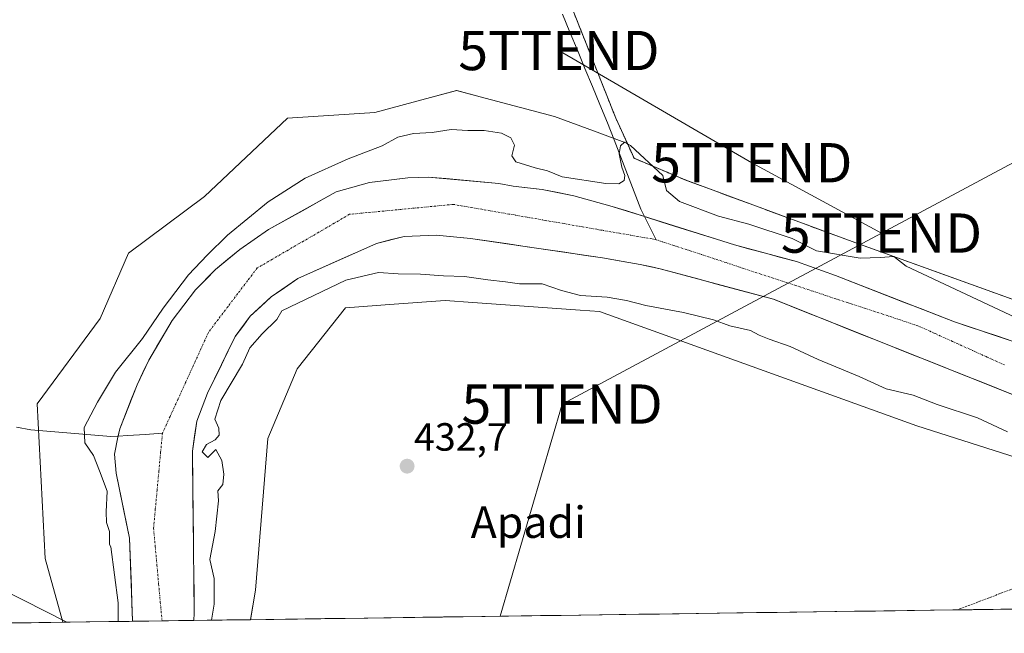
# Model space of a CAD drawing. Units: metres. Extents: x 593489 to 596922, y 4752202 to 4754563.
# Drawn here: x 593713 to 593963, y 4752202 to 4752358 of the extents above; entities that cross this region are included whole.
import ezdxf
from ezdxf.enums import TextEntityAlignment as Align

# ---------------------------------------------------------------- set-up
doc = ezdxf.new("R2010")
doc.units = ezdxf.units.M
doc.header["$MEASUREMENT"] = 0
doc.linetypes.add('TRAZO_Y_PUNTO', pattern=[1, 0.5, -0.25, 0, -0.25])
doc.linetypes.add('TRAZOS', pattern=[0.75, 0.5, -0.25])
doc.layers.get('0').update_dxf_attribs({"lineweight": 5})
for name, color, linetype, lineweight in [('Alambrada', 19, 'TRAZOS', 0), ('Arbolado forestal CxS', 92, 'Continuous', 0), ('Carátula', 7, 'Continuous', 5), ('Corriente natural Cxs', 5, 'Continuous', 13), ('Corriente natural eje', 5, 'TRAZO_Y_PUNTO', 0), ('Corriente natural lineal', 142, 'Continuous', 13), ('Corriente natural superficial', 5, 'Continuous', 13), ('Cultivos herbáceos CxS', 92, 'Continuous', 0), ('Curva de nivel normal', 36, 'Continuous', 0), ('Entidad de ámbito territorial CxS', 92, 'Continuous', 0), ('Layer 0', 7, 'Continuous', 0), ('Municipio CxS', 142, 'Continuous', 0), ('Núcleo urbano CxS', 19, 'Continuous', 0), ('Prado CxS', 92, 'Continuous', 0), ('Punto de cota en terreno', 7, 'Continuous', 0), ('Rótulo de punto de cota en terreno', 19, 'Continuous', 0), ('Suelo desnudo CxS', 43, 'Continuous', 0), ('Tendido', 6, 'Continuous', 0), ('Texto cartográfico', 19, 'Continuous', 0), ('Torre de tendido puntual', 7, 'Continuous', 0)]:
    doc.layers.add(name, color=color, linetype=linetype, lineweight=lineweight)
doc.styles.add('Arial', font='txt', dxfattribs={"height": 0.2})

# ---------------------------------------------------------------- blocks, each defined once
blk = doc.blocks.new('*U157')
at = {"layer": 'Núcleo urbano CxS', "color": 19, "linetype": 'Continuous', "lineweight": 0}
blk.add_polyline3d([(593969.46, 4752285.77, 430.95), (593923.65, 4752302.25, 430.5), (593882.05, 4752317.61, 430.9), (593869.05, 4752323.14, 429.29), (593867.35, 4752326.88, 429.55), (593864.42, 4752333.3, 430.74), (593837.1, 4752402.18, 431.58), (593830.66, 4752417.14, 431.35), (593824.47, 4752431.6, 432.73), (593817.56, 4752447.73, 431.86), (593819.19, 4752448.39, 431.84), (593818.75, 4752449.49, 431.8), (593818.3, 4752450.58, 431.75), (593816.63, 4752449.9, 431.78), (593811.14, 4752462.74, 431.6), (593788.05, 4752511.3, 431.51)], dxfattribs=at)
blk = doc.blocks.new('*U161')
at = {"layer": 'Arbolado forestal CxS', "color": 92, "linetype": 'Continuous', "lineweight": 0}
for points in [[(593965.26, 4752276.58, 428.44), (593950.62, 4752281.46, 427.99), (593920.34, 4752293.3, 428.06), (593910.34, 4752296.82, 428.18), (593894.62, 4752301.06, 427.97), (593871.48, 4752308.35, 428.06), (593862.9, 4752311.06, 428.04), (593853.74, 4752313.54, 428.23), (593845.66, 4752315.22, 428.27), (593838.3, 4752316.02, 428.37), (593834.62, 4752316.74, 428.42), (593816.66, 4752318.34, 428.6), (593811.54, 4752318.18, 428.71), (593801.74, 4752316.98, 428.76), (593793.3, 4752314.58, 428.79), (593776.06, 4752304.98, 428.91), (593768.78, 4752299.94, 428.96), (593762.54, 4752294.82, 428.98), (593757.5, 4752289.62, 428.99), (593751.58, 4752281.86, 429.01), (593745.58, 4752271.7, 428.99), (593742.62, 4752265.46, 429.09), (593738.22, 4752254.26, 429.27), (593737.76, 4752252.09, 429.27), (593736.86, 4752247.78, 429.4), (593737.26, 4752242.97, 429.46), (593740.68, 4752226.37, 429.51), (593741.48, 4752205.47, 429.51), (593741.46, 4752205.24, 429.51), (593723.73, 4752204.99, 432.35), (593723.73, 4752204.99, 432.35), (593719.25, 4752221.24, 431.78), (593717.23, 4752260.63, 431.22), (593733.2, 4752282.3, 432.19), (593740.43, 4752298.98, 431.68), (593759.77, 4752313.42, 431.9), (593780.88, 4752333.32, 432.07), (593803.09, 4752334.8, 431.16), (593817.26, 4752338.6, 431.19), (593823.92, 4752340.39, 431.39), (593829.86, 4752338.81, 431.49), (593848.82, 4752333.76, 430.6), (593859.65, 4752329.74, 430.35), (593867.35, 4752326.88, 429.55), (593869.05, 4752323.14, 429.29), (593882.05, 4752317.61, 430.9), (593923.65, 4752302.25, 430.5), (593969.46, 4752285.77, 430.95)], [(593972.35, 4752244.98, 431.12), (593940.98, 4752255.01, 431.31), (593860.22, 4752284.14, 431.44), (593855.32, 4752284.49, 431.61), (593828.05, 4752286.42, 432.06), (593821.01, 4752286.92, 432.1), (593808.05, 4752285.95, 432.04), (593795.64, 4752285.03, 432.02), (593783.31, 4752269.49, 432.31), (593775.86, 4752251.81, 432.69), (593772.77, 4752213.16, 434.05), (593771.43, 4752205.66, 434.28), (593757.08, 4752205.46, 429.86), (593757.08, 4752205.46, 429.86), (593757.08, 4752205.46, 429.86), (593757.18, 4752207.3, 429.8), (593756.89, 4752231.91, 429.67), (593756.7, 4752248.58, 429.73), (593757.82, 4752256.18, 429.77), (593760.54, 4752263.3, 429.91), (593767.58, 4752277.78, 429.81), (593771.38, 4752282.9, 429.84), (593776.74, 4752287.86, 429.95), (593783.5, 4752292.5, 429.72), (593803.5, 4752301.46, 429.18), (593810.58, 4752303.22, 428.98), (593818.74, 4752303.54, 428.84), (593827.46, 4752302.74, 428.68), (593861.02, 4752297.78, 428.51), (593870.58, 4752296.1, 428.3), (593875.7, 4752294.98, 428.29), (593904.5, 4752287.22, 428.09), (593966.18, 4752262.66, 428.45)]]:
    blk.add_polyline3d(points, dxfattribs=at)
blk = doc.blocks.new('*U162')
at = {"layer": 'Prado CxS', "color": 92, "linetype": 'Continuous', "lineweight": 0}
blk.add_polyline3d([(593837.1, 4752402.18, 431.58), (593864.42, 4752333.3, 430.74), (593867.35, 4752326.88, 429.55), (593859.65, 4752329.74, 430.35), (593848.82, 4752333.76, 430.6), (593829.86, 4752338.81, 431.49), (593823.92, 4752340.39, 431.39), (593817.26, 4752338.6, 431.19), (593803.09, 4752334.8, 431.16), (593780.88, 4752333.32, 432.07), (593759.77, 4752313.42, 431.9), (593740.43, 4752298.98, 431.68), (593733.2, 4752282.3, 432.19), (593717.23, 4752260.63, 431.22), (593719.25, 4752221.24, 431.78), (593723.73, 4752204.99, 432.35), (593520.81, 4752202.18, 432.65)], dxfattribs=at)
blk = doc.blocks.new('*U163')
at = {"layer": 'Suelo desnudo CxS', "color": 43, "linetype": 'Continuous', "lineweight": 0}
blk.add_polyline3d([(593966.18, 4752262.66, 428.45), (593904.5, 4752287.22, 428.09), (593875.7, 4752294.98, 428.29), (593870.58, 4752296.1, 428.3), (593861.02, 4752297.78, 428.51), (593827.46, 4752302.74, 428.68), (593818.74, 4752303.54, 428.84), (593810.58, 4752303.22, 428.98), (593803.5, 4752301.46, 429.18), (593783.5, 4752292.5, 429.72), (593776.74, 4752287.86, 429.95), (593771.38, 4752282.9, 429.84), (593767.58, 4752277.78, 429.81), (593760.54, 4752263.3, 429.91), (593757.82, 4752256.18, 429.77), (593756.7, 4752248.58, 429.73), (593756.89, 4752231.91, 429.67), (593757.18, 4752207.3, 429.8), (593757.08, 4752205.46, 429.86), (593757.08, 4752205.46, 429.86), (593741.46, 4752205.24, 429.51), (593741.46, 4752205.24, 429.51), (593741.48, 4752205.47, 429.51), (593740.68, 4752226.37, 429.51), (593737.26, 4752242.97, 429.46), (593736.86, 4752247.78, 429.4), (593737.76, 4752252.09, 429.27), (593738.22, 4752254.26, 429.27), (593742.62, 4752265.46, 429.09), (593745.58, 4752271.7, 428.99), (593751.58, 4752281.86, 429.01), (593757.5, 4752289.62, 428.99), (593762.54, 4752294.82, 428.98), (593768.78, 4752299.94, 428.96), (593776.06, 4752304.98, 428.91), (593793.3, 4752314.58, 428.79), (593801.74, 4752316.98, 428.76), (593811.54, 4752318.18, 428.71), (593816.66, 4752318.34, 428.6), (593834.62, 4752316.74, 428.42), (593838.3, 4752316.02, 428.37), (593845.66, 4752315.22, 428.27), (593853.74, 4752313.54, 428.23), (593862.9, 4752311.06, 428.04), (593871.48, 4752308.35, 428.06), (593894.62, 4752301.06, 427.97), (593910.34, 4752296.82, 428.18), (593920.34, 4752293.3, 428.06), (593950.62, 4752281.46, 427.99), (593965.26, 4752276.58, 428.44)], dxfattribs=at)
blk = doc.blocks.new('*U170')
at = {"layer": 'Núcleo urbano CxS', "color": 19, "linetype": 'Continuous', "lineweight": 0}
blk.add_polyline3d([(593867.35, 4752326.88, 429.55), (593864.42, 4752333.3, 430.74), (593837.1, 4752402.18, 431.58), (593830.66, 4752417.14, 431.35), (593824.47, 4752431.6, 432.73), (593817.56, 4752447.73, 431.86), (593819.19, 4752448.39, 431.84), (593818.75, 4752449.49, 431.8), (593818.3, 4752450.58, 431.75), (593816.63, 4752449.9, 431.78), (593811.14, 4752462.74, 431.6), (593788.05, 4752511.3, 431.51)], dxfattribs=at)
blk = doc.blocks.new('*U175')
at = {"layer": 'Prado CxS', "color": 92, "linetype": 'Continuous', "lineweight": 0}
blk.add_polyline3d([(593867.35, 4752326.88, 429.55), (593864.42, 4752333.3, 430.74), (593837.1, 4752402.18, 431.58), (593830.66, 4752417.14, 431.35), (593824.47, 4752431.6, 432.73), (593817.56, 4752447.73, 431.86), (593819.19, 4752448.39, 431.84), (593818.75, 4752449.49, 431.8), (593818.3, 4752450.58, 431.75), (593816.63, 4752449.9, 431.78), (593811.14, 4752462.74, 431.6), (593788.05, 4752511.3, 431.51)], dxfattribs=at)
blk = doc.blocks.new('*U176')
at = {"layer": 'Municipio CxS', "color": 142, "linetype": 'Continuous', "lineweight": 0}
blk.add_polyline3d([(593965.4169, 4752208.3455, 430.8742), (593960.4213, 4752208.2762, 430.8965), (593955.4258, 4752208.207, 430.9625), (593950.4302, 4752208.1377, 431.022), (593945.4346, 4752208.0684, 431.0729), (593940.439, 4752207.9991, 431.1138), (593935.4434, 4752207.9299, 431.1836), (593930.4478, 4752207.8606, 431.3016), (593925.4523, 4752207.7913, 431.3975), (593920.4567, 4752207.722, 431.4632), (593915.4611, 4752207.6528, 431.5102), (593910.4655, 4752207.5835, 431.5869), (593905.4699, 4752207.5142, 431.6634), (593900.4743, 4752207.4449, 431.7388), (593895.4788, 4752207.3757, 431.8495), (593890.4832, 4752207.3064, 431.9666), (593885.4876, 4752207.2371, 432.0844), (593880.492, 4752207.1678, 432.197), (593875.4964, 4752207.0986, 432.2824), (593870.5008, 4752207.0293, 432.3604), (593865.5053, 4752206.96, 432.3806), (593860.5097, 4752206.8907, 432.4056), (593855.5141, 4752206.8215, 432.4467), (593850.5185, 4752206.7522, 432.5123), (593845.5229, 4752206.6829, 432.5847), (593840.5273, 4752206.6136, 432.6798), (593835.5318, 4752206.5443, 432.8265), (593830.5362, 4752206.4751, 432.9499), (593825.5406, 4752206.4058, 433.0756), (593820.545, 4752206.3365, 433.1568), (593815.5494, 4752206.2672, 433.2551), (593810.5538, 4752206.198, 433.3338), (593805.5583, 4752206.1287, 433.4474), (593800.5627, 4752206.0594, 433.5252), (593795.5671, 4752205.9901, 433.633), (593790.5715, 4752205.9209, 433.7191), (593785.5759, 4752205.8516, 433.7781), (593780.5803, 4752205.7823, 433.8827), (593775.5848, 4752205.713, 434.0779), (593770.5892, 4752205.6438, 433.8546), (593765.5936, 4752205.5745, 431.0611), (593760.598, 4752205.5052, 429.8463), (593755.6024, 4752205.4359, 429.4917), (593750.6068, 4752205.3667, 429.4296), (593745.6113, 4752205.2974, 429.4273), (593740.6157, 4752205.2281, 429.6012), (593735.6201, 4752205.1588, 430.4956), (593730.6245, 4752205.0896, 431.9929), (593725.6289, 4752205.0203, 432.0828), (593720.6333, 4752204.951, 431.6018), (593715.6378, 4752204.8817, 431.3396), (593710.6422, 4752204.8125, 431.3976)], dxfattribs=at)
blk = doc.blocks.new('*U216')
at = {"layer": 'Curva de nivel normal', "color": 36, "linetype": 'Continuous', "lineweight": 0}
for points in [[(593737.77, 4752205.19, 0), (593737.84, 4752209.92, 0), (593735.97, 4752224.21, 430), (593735.57, 4752224.78, 430), (593735.58, 4752228.1, 430), (593734.87, 4752230.4, 430), (593734.78, 4752233.1, 430), (593735.03, 4752238.35, 430), (593733.09, 4752243.59, 430), (593731.55, 4752247.49, 430), (593729.36, 4752250.72, 430), (593729.14, 4752254.58, 430), (593732.58, 4752261, 430), (593737.09, 4752268.71, 430), (593743.97, 4752277.21, 430), (593749.22, 4752284.96, 430), (593755.66, 4752293.44, 430), (593760.48, 4752298.44, 430), (593765.58, 4752303.53, 430), (593775.95, 4752312.05, 430), (593785.41, 4752318.06, 430), (593796.29, 4752323.01, 430), (593804.95, 4752326.31, 430), (593808.96, 4752328.48, 430), (593812.9, 4752329.47, 430), (593817.71, 4752329.68, 430), (593822.56, 4752330.45, 430), (593826.74, 4752330.19, 430), (593830.93, 4752330.18, 430), (593835.33, 4752329.51, 430), (593837.7, 4752328.36, 430), (593838.65, 4752326.5, 430), (593837.94, 4752323.78, 430), (593839.01, 4752322.24, 430), (593843.89, 4752320.7, 430), (593847.06, 4752319.95, 430), (593850.74, 4752318.4, 430), (593861.84, 4752316.68, 430), (593865.14, 4752316.61, 430), (593866.53, 4752317.49, 430), (593866.7, 4752318.72, 430), (593865.91, 4752320.85, 430), (593865.24, 4752324.29, 430), (593865.59, 4752326.31, 430), (593866.65, 4752327.19, 430), (593868.18, 4752326.37, 430), (593876.41, 4752318.74, 430), (593877.32, 4752314.91, 430), (593880.64, 4752312.16, 430), (593890.51, 4752308.35, 430), (593898.29, 4752306.36, 430), (593909.25, 4752302.71, 430), (593915.43, 4752299.54, 430), (593926.62, 4752297.71, 430), (593931.69, 4752297.88, 430), (593935.12, 4752298.16, 430), (593938.32, 4752295.68, 430), (593970.24, 4752280.6, 430)], [(593964.1, 4752253.48, 430), (593956.47, 4752257.03, 430), (593946.17, 4752260.48, 430), (593940.07, 4752262.85, 430), (593933.22, 4752264.41, 430), (593926.33, 4752267.58, 430), (593915.89, 4752271.89, 430), (593908.74, 4752275.18, 430), (593903.41, 4752277.04, 430), (593900.89, 4752278.12, 430), (593898.66, 4752279.3, 430), (593893.46, 4752280.49, 430), (593889.26, 4752281.96, 430), (593881.63, 4752283.87, 430), (593872.09, 4752285.64, 430), (593867.15, 4752286.96, 430), (593862.18, 4752287.74, 430), (593855.41, 4752288.22, 430), (593850.62, 4752289.43, 430), (593845.68, 4752291.17, 430), (593839.9, 4752291.17, 430), (593836.38, 4752291.71, 430), (593831.86, 4752292.14, 430), (593825.94, 4752293.06, 430), (593820.56, 4752293.18, 430), (593814.74, 4752293.64, 430), (593809.06, 4752293.74, 430), (593804.01, 4752294.02, 430), (593795.72, 4752292.08, 430), (593779.45, 4752284.3, 430), (593778.16, 4752282.11, 430), (593774.43, 4752278.46, 430), (593771.32, 4752274.85, 430), (593769.41, 4752270.7, 430), (593763.96, 4752261.43, 430), (593762.44, 4752256.69, 430), (593763.4, 4752254.44, 430), (593763.51, 4752252.6, 430), (593762.46, 4752251.41, 430), (593760.31, 4752250.26, 430), (593759.19, 4752248.41, 430), (593760.59, 4752246.97, 430), (593761.93, 4752248.2, 430), (593762.69, 4752249.02, 430), (593764.16, 4752246.18, 430), (593764.69, 4752242.72, 430), (593764.4, 4752240.1, 430), (593763.14, 4752238.5, 430), (593763.3, 4752235.9, 430), (593762.5, 4752228.11, 430), (593761.14, 4752220.99, 430), (593762.26, 4752216.11, 430), (593762.2, 4752209.62, 430), (593761.55, 4752205.52, 430)]]:
    blk.add_polyline3d(points, dxfattribs=at)
blk = doc.blocks.new('5PATER')
at = {"layer": 'Carátula', "linetype": 'Continuous', "lineweight": 5}
h = blk.add_hatch(color=250, dxfattribs=at)
edge = h.paths.add_edge_path()
edge.add_ellipse((0, 0.01), major_axis=(-1.33, -1.34), ratio=0.999422, start_angle=0, end_angle=360)
blk = doc.blocks.new('*U240')
at = {"layer": 'Alambrada', "color": 19, "linetype": 'TRAZOS', "lineweight": 0}
blk.add_polyline3d([(594054.3705, 4752209.5791, 432.2), (594046.3701, 4752225.3801, 433.4878), (594032.5301, 4752245.1401, 432.4018), (594016.6901, 4752261.9301, 431.2691), (594003.2101, 4752270.6601, 430.127), (593990.6901, 4752276.1701, 431.9038), (593969.4601, 4752285.7701, 431.2448), (593923.6501, 4752302.2501, 431.5111), (593882.0501, 4752317.6101, 430.5918), (593869.0501, 4752323.1401, 429.7526), (593864.4201, 4752333.3001, 430.9157), (593837.1001, 4752402.1801, 431.0357), (593830.6601, 4752417.1401, 431.4663), (593817.5601, 4752447.7301, 431.6143)], dxfattribs=at)
blk = doc.blocks.new('5TTEND')
blk.add_text('5TTEND', height=10).set_placement((0, 0), align=Align.MIDDLE_CENTER)

msp = doc.modelspace()

# ---------------------------------------------------------------- linework, layer by layer
at = {"layer": 'Alambrada', "color": 19, "linetype": 'TRAZOS', "lineweight": 0}
msp.add_polyline3d([(593993.2323, 4752208.7312, 431.7486), (593986.6901, 4752221.6601, 431.4573), (593951.3007, 4752208.1499, 431.0125), (593951.3003, 4752208.1497, 431.0125)], dxfattribs=at)
at = {"layer": 'Arbolado forestal CxS', "color": 92, "linetype": 'Continuous', "lineweight": 0}
for points in [[(593867.3455, 4752326.8807, 429.554936), (593859.6481, 4752329.7371, 430.353334), (593848.8165, 4752333.7565, 430.59747), (593829.8599, 4752338.8091, 431.48879), (593823.9247, 4752340.3915, 431.392772), (593817.2589, 4752338.6023, 431.187427), (593803.0935, 4752334.8019, 431.163394), (593780.8795, 4752333.3161, 432.071217), (593759.7721, 4752313.4231, 431.897085), (593740.4257, 4752298.9815, 431.677243), (593733.2029, 4752282.2967, 432.185882), (593717.2279, 4752260.6259, 431.223736), (593719.2465, 4752221.2415, 431.77577), (593723.728624, 4752204.993939, 432.352556)], [(593867.3455, 4752326.8807, 429.554936), (593869.0501, 4752323.1401, 429.290129), (593882.0501, 4752317.6101, 430.904265), (593923.6501, 4752302.2501, 430.499405), (593969.4601, 4752285.7701, 430.954919), (593990.6901, 4752276.1701, 431.2683), (594003.2101, 4752270.6601, 429.579442), (594016.6901, 4752261.9301, 431.229999), (594032.5301, 4752245.1401, 433.327716), (594046.3701, 4752225.3801, 433.07304), (594054.370522, 4752209.579057, 431.536743)], [(593965.2601, 4752276.5801, 428.437112), (593950.6201, 4752281.4601, 427.9929), (593920.3401, 4752293.3001, 428.059582), (593910.3401, 4752296.8201, 428.184595), (593894.6201, 4752301.0601, 427.973922), (593871.4801, 4752308.3501, 428.061706), (593862.9001, 4752311.0601, 428.035153), (593853.7401, 4752313.5401, 428.228366), (593845.6601, 4752315.2201, 428.266139), (593838.3001, 4752316.0201, 428.368926), (593834.6201, 4752316.7401, 428.416827), (593816.6601, 4752318.3401, 428.604517), (593811.5401, 4752318.1801, 428.713475), (593801.7401, 4752316.9801, 428.758647), (593793.3001, 4752314.5801, 428.792376), (593776.0601, 4752304.9801, 428.912406), (593768.7801, 4752299.9401, 428.958414), (593762.5401, 4752294.8201, 428.977629), (593757.5001, 4752289.6201, 428.988773), (593751.5801, 4752281.8601, 429.01036), (593745.5801, 4752271.7001, 428.992132), (593742.6201, 4752265.4601, 429.090627), (593738.2201, 4752254.2601, 429.26649), (593737.7601, 4752252.0901, 429.273003), (593736.8601, 4752247.7801, 429.404787), (593737.257, 4752242.9738, 429.463594), (593740.6822, 4752226.3694, 429.512566), (593741.476, 4752205.4673, 429.507793), (593741.462621, 4752205.239862, 429.512515)], [(593966.1801, 4752262.6601, 428.451419), (593904.5001, 4752287.2201, 428.093763), (593875.7001, 4752294.9801, 428.287053), (593870.5801, 4752296.1001, 428.298817), (593861.0201, 4752297.7801, 428.505409), (593827.4601, 4752302.7401, 428.679182), (593818.7401, 4752303.5401, 428.839518), (593810.5801, 4752303.2201, 428.982692), (593803.5001, 4752301.4601, 429.179846), (593783.5001, 4752292.5001, 429.715587), (593776.7401, 4752287.8601, 429.947372), (593771.3801, 4752282.9001, 429.841757), (593767.5801, 4752277.7801, 429.80933), (593760.5401, 4752263.3001, 429.910392), (593757.8201, 4752256.1801, 429.7651), (593756.7001, 4752248.5801, 429.729497), (593756.8901, 4752231.9101, 429.674934), (593757.1801, 4752207.3001, 429.802878), (593757.0801, 4752205.4601, 429.856392), (593757.079893, 4752205.456431, 429.856498)], [(594004.211413, 4752208.883485, 430.130238), (594004.3967, 4752209.2483, 430.056284), (593972.3513, 4752244.9815, 431.116217), (593940.9783, 4752255.0065, 431.306516), (593860.2243, 4752284.1387, 431.442952), (593855.3177, 4752284.4865, 431.608501), (593828.0485, 4752286.4189, 432.059653), (593821.0067, 4752286.9179, 432.100534), (593808.0467, 4752285.9509, 432.044709), (593795.6387, 4752285.0251, 432.020694), (593783.3063, 4752269.4851, 432.313014), (593775.8621, 4752251.8067, 432.690217), (593772.7689, 4752213.1627, 434.048478), (593771.43185, 4752205.655455, 434.283643)], [(593741.462621, 4752205.239862, 429.512515), (593723.728624, 4752204.993939, 432.352556)], [(593771.43185, 4752205.655455, 434.283643), (593757.079893, 4752205.456431, 429.856498)]]:
    msp.add_polyline3d(points, dxfattribs=at)
at = {"layer": 'Corriente natural Cxs', "color": 5, "linetype": 'Continuous', "lineweight": 13}
msp.add_polyline3d([(593966.1801, 4752262.6601, 428.312023), (593961.774386, 4752264.414386, 428.121756), (593957.368671, 4752266.168671, 428.169126), (593952.962957, 4752267.922957, 428.256935), (593948.557243, 4752269.677243, 428.164095), (593944.151529, 4752271.431529, 428.136048), (593939.745814, 4752273.185814, 428.096364), (593935.3401, 4752274.9401, 428.101781), (593930.934386, 4752276.694386, 428.087123), (593926.528671, 4752278.448671, 428.115207), (593922.122957, 4752280.202957, 428.049368), (593917.717243, 4752281.957243, 428.041232), (593913.311529, 4752283.711529, 428.01606), (593908.905814, 4752285.465814, 428.032697), (593904.5001, 4752287.2201, 427.996965), (593899.7001, 4752288.513433, 427.93025), (593894.9001, 4752289.806767, 427.965173), (593890.1001, 4752291.1001, 427.946216), (593885.3001, 4752292.393433, 427.991895), (593880.5001, 4752293.686767, 428.023273), (593875.7001, 4752294.9801, 428.024489), (593873.1401, 4752295.5401, 428.042161), (593870.5801, 4752296.1001, 428.098389), (593865.8001, 4752296.9401, 428.276328), (593861.0201, 4752297.7801, 428.246376), (593856.225814, 4752298.488671, 428.141387), (593851.431529, 4752299.197243, 428.155573), (593846.637243, 4752299.905814, 428.288962), (593841.842957, 4752300.614386, 428.534798), (593837.048671, 4752301.322957, 428.642491), (593832.254386, 4752302.031529, 428.607062), (593827.4601, 4752302.7401, 428.571074), (593823.1001, 4752303.1401, 428.603987), (593818.7401, 4752303.5401, 428.652939), (593814.6601, 4752303.3801, 428.693053), (593810.5801, 4752303.2201, 428.667049), (593807.0401, 4752302.3401, 428.701983), (593803.5001, 4752301.4601, 428.788709), (593799.5001, 4752299.6681, 428.85066), (593795.5001, 4752297.8761, 428.871395), (593791.5001, 4752296.0841, 428.949972), (593787.5001, 4752294.2921, 428.98141), (593783.5001, 4752292.5001, 429.02057), (593780.1201, 4752290.1801, 429.169442), (593776.7401, 4752287.8601, 429.360729), (593774.0601, 4752285.3801, 429.332161), (593771.3801, 4752282.9001, 429.239493), (593769.4801, 4752280.3401, 429.133148), (593767.5801, 4752277.7801, 429.135903), (593765.8201, 4752274.1601, 429.132469), (593764.0601, 4752270.5401, 429.275448), (593762.3001, 4752266.9201, 429.173543), (593760.5401, 4752263.3001, 429.206625), (593759.1801, 4752259.7401, 429.465183), (593757.8201, 4752256.1801, 429.385569), (593757.2601, 4752252.3801, 429.347136), (593756.7001, 4752248.5801, 429.328763), (593756.7476, 4752244.4126, 429.357242), (593756.7951, 4752240.2451, 429.323318), (593756.8426, 4752236.0776, 429.293931), (593756.8901, 4752231.9101, 429.338986), (593756.9481, 4752226.9881, 429.439413), (593757.0061, 4752222.0661, 429.411996), (593757.0641, 4752217.1441, 429.458086), (593757.1221, 4752212.2221, 429.504638), (593757.1801, 4752207.3001, 429.53573), (593757.0801, 4752205.4601, 429.553231), (593757.079893, 4752205.456431, 429.553264), (593753.175575, 4752205.402289, 429.456487), (593749.271257, 4752205.348147, 429.425465), (593745.366939, 4752205.294004, 429.430244), (593741.462621, 4752205.239862, 429.481941), (593741.476, 4752205.4673, 429.474236), (593741.31724, 4752209.64772, 429.483463), (593741.15848, 4752213.82814, 429.77164), (593740.99972, 4752218.00856, 430.065157), (593740.84096, 4752222.18898, 429.757237), (593740.6822, 4752226.3694, 429.574129), (593739.8259, 4752230.5205, 429.597536), (593738.9696, 4752234.6716, 429.716958), (593738.1133, 4752238.8227, 429.791909), (593737.257, 4752242.9738, 429.613332), (593736.8601, 4752247.7801, 429.418563), (593737.7601, 4752252.0901, 429.372308), (593738.2201, 4752254.2601, 429.369066), (593739.686767, 4752257.993433, 429.328863), (593741.153433, 4752261.726767, 429.300982), (593742.6201, 4752265.4601, 429.243057), (593744.1001, 4752268.5801, 429.185345), (593745.5801, 4752271.7001, 429.136753), (593747.5801, 4752275.086767, 429.129012), (593749.5801, 4752278.473433, 429.246924), (593751.5801, 4752281.8601, 429.241093), (593754.5401, 4752285.7401, 429.285906), (593757.5001, 4752289.6201, 429.210732), (593760.0201, 4752292.2201, 429.300023), (593762.5401, 4752294.8201, 429.33783), (593765.6601, 4752297.3801, 429.262793), (593768.7801, 4752299.9401, 429.235727), (593772.4201, 4752302.4601, 429.066671), (593776.0601, 4752304.9801, 429.065642), (593780.3701, 4752307.3801, 428.95994), (593784.6801, 4752309.7801, 428.961735), (593788.9901, 4752312.1801, 428.868616), (593793.3001, 4752314.5801, 428.871729), (593797.5201, 4752315.7801, 428.872562), (593801.7401, 4752316.9801, 428.767363), (593806.6401, 4752317.5801, 428.795662), (593811.5401, 4752318.1801, 428.790972), (593814.1001, 4752318.2601, 428.734333), (593816.6601, 4752318.3401, 428.680673), (593821.1501, 4752317.9401, 428.690871), (593825.6401, 4752317.5401, 428.690608), (593830.1301, 4752317.1401, 428.606736), (593834.6201, 4752316.7401, 428.603944), (593838.3001, 4752316.0201, 428.55931), (593841.9801, 4752315.6201, 428.518006), (593845.6601, 4752315.2201, 428.50512), (593849.7001, 4752314.3801, 428.572233), (593853.7401, 4752313.5401, 428.356985), (593858.3201, 4752312.3001, 428.280338), (593862.9001, 4752311.0601, 428.278423), (593867.1901, 4752309.7051, 428.171998), (593871.4801, 4752308.3501, 428.073066), (593876.1081, 4752306.8921, 428.158936), (593880.7361, 4752305.4341, 428.204168), (593885.3641, 4752303.9761, 428.223987), (593889.9921, 4752302.5181, 428.139479), (593894.6201, 4752301.0601, 428.220971), (593898.5501, 4752300.0001, 428.281616), (593902.4801, 4752298.9401, 428.293034), (593906.4101, 4752297.8801, 428.352256), (593910.3401, 4752296.8201, 428.605904), (593913.673433, 4752295.646767, 428.764007), (593917.006767, 4752294.473433, 428.719859), (593920.3401, 4752293.3001, 428.325964), (593924.665814, 4752291.608671, 428.219314), (593928.991529, 4752289.917243, 428.1269), (593933.317243, 4752288.225814, 428.124347), (593937.642957, 4752286.534386, 428.148889), (593941.968671, 4752284.842957, 428.112349), (593946.294386, 4752283.151529, 428.13989), (593950.6201, 4752281.4601, 428.145517), (593954.2801, 4752280.2401, 428.073615), (593957.9401, 4752279.0201, 428.088476), (593961.6001, 4752277.8001, 428.085799), (593965.2601, 4752276.5801, 428.290856)], dxfattribs=at)
at = {"layer": 'Corriente natural eje', "color": 5, "linetype": 'TRAZO_Y_PUNTO', "lineweight": 0}
for points in [[(593874.71, 4752302.4, 428.0295), (593870.015455, 4752303.217273, 427.9949), (593865.320909, 4752304.034545, 427.9974), (593860.626364, 4752304.851818, 428.039), (593855.931818, 4752305.669091, 428.0916), (593851.237273, 4752306.486364, 428.1111), (593846.542727, 4752307.303636, 428.216), (593841.848182, 4752308.120909, 428.3039), (593837.153636, 4752308.938182, 428.2604), (593832.459091, 4752309.755455, 428.3464), (593827.764545, 4752310.572727, 428.3762), (593823.07, 4752311.39, 428.4505), (593818.673333, 4752310.968333, 428.5547), (593814.276667, 4752310.546667, 428.6327), (593809.88, 4752310.125, 428.6611), (593805.483333, 4752309.703333, 428.6838), (593801.086667, 4752309.281667, 428.729), (593796.69, 4752308.86, 428.7694), (593792.773333, 4752306.583333, 428.8007), (593788.856667, 4752304.306667, 428.8143), (593784.94, 4752302.03, 428.8549), (593781.023333, 4752299.753333, 428.8875), (593777.106667, 4752297.476667, 428.9128), (593773.19, 4752295.2, 428.9208), (593770.72, 4752291.944, 428.955), (593768.25, 4752288.688, 429.0203), (593765.78, 4752285.432, 428.9877), (593763.31, 4752282.176, 428.9396), (593760.84, 4752278.92, 428.895), (593758.876667, 4752274.616667, 428.9633), (593756.913333, 4752270.313333, 428.9402), (593754.95, 4752266.01, 428.9427), (593752.986667, 4752261.706667, 429.0462), (593751.023333, 4752257.403333, 429.1637), (593749.06, 4752253.1, 429.2039)], [(593963.312143, 4752270.5, 428.129), (593958.895714, 4752272.5, 428.0074), (593954.479286, 4752274.5, 427.9407), (593950.062857, 4752276.5, 427.947), (593945.646429, 4752278.5, 427.9366), (593941.23, 4752280.5, 427.9018), (593936.795333, 4752281.96, 427.89), (593932.360667, 4752283.42, 427.8843), (593927.926, 4752284.88, 427.9414), (593923.491333, 4752286.34, 427.9312), (593919.056667, 4752287.8, 427.8983), (593914.622, 4752289.26, 427.9828), (593910.187333, 4752290.72, 428.0501), (593905.752667, 4752292.18, 428.0392), (593901.318, 4752293.64, 427.9619), (593896.883333, 4752295.1, 427.9519), (593892.448667, 4752296.56, 427.9649), (593888.014, 4752298.02, 427.9687), (593883.579333, 4752299.48, 428.0074), (593879.144667, 4752300.94, 428.0314), (593874.71, 4752302.4, 428.0295)], [(593749.06, 4752253.1, 429.2039), (593748.61, 4752248.274, 429.2592), (593748.16, 4752243.448, 429.2086), (593747.71, 4752238.622, 429.2464), (593747.26, 4752233.796, 429.2601), (593746.81, 4752228.97, 429.2816), (593747.24, 4752224.246, 429.2686), (593747.67, 4752219.522, 429.3135), (593748.1, 4752214.798, 429.3857), (593748.53, 4752210.074, 429.3865), (593748.96, 4752205.35, 429.4244), (593748.959252, 4752205.34382, 429.4245)]]:
    msp.add_polyline3d(points, dxfattribs=at)
at = {"layer": 'Corriente natural lineal', "color": 142, "linetype": 'Continuous', "lineweight": 13}
for points in [[(593850.8401, 4752359.8301, 431.8924), (593852.743433, 4752355.223433, 431.4588), (593854.646767, 4752350.616767, 431.2406), (593856.5501, 4752346.0101, 431.5746), (593858.453433, 4752341.403433, 431.1823), (593860.356767, 4752336.796767, 430.1929), (593862.2601, 4752332.1901, 430.627), (593863.96226, 4752327.78886, 430.2625), (593865.66442, 4752323.38762, 429.4885), (593867.36658, 4752318.98638, 429.8233), (593869.06874, 4752314.58514, 428.9254), (593870.7709, 4752310.1839, 428.308), (593871.740408, 4752308.268093, 428.1881)], [(593871.740408, 4752308.268093, 428.1881), (593872.74045, 4752306.29195, 428.0645), (593874.71, 4752302.4, 428.0295)], [(593711.9501, 4752254.6501, 430.7867), (593715.6101, 4752254.0301, 431.2969), (593719.67094, 4752253.67444, 431.0117), (593723.73178, 4752253.31878, 430.5194), (593727.79262, 4752252.96312, 430.0791), (593731.85346, 4752252.60746, 429.5891), (593735.9143, 4752252.2518, 429.4413), (593737.820449, 4752252.37479, 429.3749)], [(593737.820449, 4752252.37479, 429.3749), (593740.2962, 4752252.534533, 429.2887), (593744.6781, 4752252.817267, 429.2147), (593749.06, 4752253.1, 429.2039)]]:
    msp.add_polyline3d(points, dxfattribs=at)
at = {"layer": 'Corriente natural superficial', "color": 5, "linetype": 'Continuous', "lineweight": 13}
for points in [[(593737.820449, 4752252.37479, 429.3719), (593738.2201, 4752254.2601, 429.3691), (593739.686767, 4752257.993433, 429.3289), (593741.153433, 4752261.726767, 429.301), (593742.6201, 4752265.4601, 429.2431), (593744.1001, 4752268.5801, 429.1853), (593745.5801, 4752271.7001, 429.1368), (593747.5801, 4752275.086767, 429.129), (593749.5801, 4752278.473433, 429.2469), (593751.5801, 4752281.8601, 429.2411), (593754.5401, 4752285.7401, 429.2859), (593757.5001, 4752289.6201, 429.2107), (593760.0201, 4752292.2201, 429.3), (593762.5401, 4752294.8201, 429.3378), (593765.6601, 4752297.3801, 429.2628), (593768.7801, 4752299.9401, 429.2357), (593772.4201, 4752302.4601, 429.0667), (593776.0601, 4752304.9801, 429.0656), (593780.3701, 4752307.3801, 428.9599), (593784.6801, 4752309.7801, 428.9617), (593788.9901, 4752312.1801, 428.8686), (593793.3001, 4752314.5801, 428.8717), (593797.5201, 4752315.7801, 428.8726), (593801.7401, 4752316.9801, 428.7674), (593806.6401, 4752317.5801, 428.7957), (593811.5401, 4752318.1801, 428.791), (593814.1001, 4752318.2601, 428.7343), (593816.6601, 4752318.3401, 428.6807), (593821.1501, 4752317.9401, 428.6909), (593825.6401, 4752317.5401, 428.6906), (593830.1301, 4752317.1401, 428.6067), (593834.6201, 4752316.7401, 428.6039), (593838.3001, 4752316.0201, 428.5593), (593841.9801, 4752315.6201, 428.518), (593845.6601, 4752315.2201, 428.5051), (593849.7001, 4752314.3801, 428.5722), (593853.7401, 4752313.5401, 428.357), (593858.3201, 4752312.3001, 428.2803), (593862.9001, 4752311.0601, 428.2784), (593867.1901, 4752309.7051, 428.172), (593871.4801, 4752308.3501, 428.0731), (593871.740408, 4752308.268093, 428.0779)], [(593871.740408, 4752308.268093, 428.0779), (593876.1081, 4752306.8921, 428.1589), (593880.7361, 4752305.4341, 428.2042), (593885.3641, 4752303.9761, 428.224), (593889.9921, 4752302.5181, 428.1395), (593894.6201, 4752301.0601, 428.221), (593898.5501, 4752300.0001, 428.2816), (593902.4801, 4752298.9401, 428.293), (593906.4101, 4752297.8801, 428.3523), (593910.3401, 4752296.8201, 428.6059), (593913.673433, 4752295.646767, 428.764), (593917.006767, 4752294.473433, 428.7199), (593920.3401, 4752293.3001, 428.326), (593924.665814, 4752291.608671, 428.2193), (593928.991529, 4752289.917243, 428.1269), (593933.317243, 4752288.225814, 428.1243), (593937.642957, 4752286.534386, 428.1489), (593941.968671, 4752284.842957, 428.1123), (593946.294386, 4752283.151529, 428.1399), (593950.6201, 4752281.4601, 428.1455), (593954.2801, 4752280.2401, 428.0736), (593957.9401, 4752279.0201, 428.0885), (593961.6001, 4752277.8001, 428.0858), (593965.2601, 4752276.5801, 428.2909)], [(593966.1801, 4752262.6601, 428.312), (593961.774386, 4752264.414386, 428.1218), (593957.368671, 4752266.168671, 428.1691), (593952.962957, 4752267.922957, 428.2569), (593948.557243, 4752269.677243, 428.1641), (593944.151529, 4752271.431529, 428.136), (593939.745814, 4752273.185814, 428.0964), (593935.3401, 4752274.9401, 428.1018), (593930.934386, 4752276.694386, 428.0871), (593926.528671, 4752278.448671, 428.1152), (593922.122957, 4752280.202957, 428.0494), (593917.717243, 4752281.957243, 428.0412), (593913.311529, 4752283.711529, 428.0161), (593908.905814, 4752285.465814, 428.0327), (593904.5001, 4752287.2201, 427.997), (593899.7001, 4752288.513433, 427.9302), (593894.9001, 4752289.806767, 427.9652), (593890.1001, 4752291.1001, 427.9462), (593885.3001, 4752292.393433, 427.9919), (593880.5001, 4752293.686767, 428.0233), (593875.7001, 4752294.9801, 428.0245), (593873.1401, 4752295.5401, 428.0422), (593870.5801, 4752296.1001, 428.0984), (593865.8001, 4752296.9401, 428.2763), (593861.0201, 4752297.7801, 428.2464), (593856.225814, 4752298.488671, 428.1414), (593851.431529, 4752299.197243, 428.1556), (593846.637243, 4752299.905814, 428.289), (593841.842957, 4752300.614386, 428.5348), (593837.048671, 4752301.322957, 428.6425), (593832.254386, 4752302.031529, 428.6071), (593827.4601, 4752302.7401, 428.5711), (593823.1001, 4752303.1401, 428.604), (593818.7401, 4752303.5401, 428.6529), (593814.6601, 4752303.3801, 428.6931), (593810.5801, 4752303.2201, 428.667), (593807.0401, 4752302.3401, 428.702), (593803.5001, 4752301.4601, 428.7887), (593799.5001, 4752299.6681, 428.8507), (593795.5001, 4752297.8761, 428.8714), (593791.5001, 4752296.0841, 428.95), (593787.5001, 4752294.2921, 428.9814), (593783.5001, 4752292.5001, 429.0206), (593780.1201, 4752290.1801, 429.1694), (593776.7401, 4752287.8601, 429.3607), (593774.0601, 4752285.3801, 429.3322), (593771.3801, 4752282.9001, 429.2395), (593769.4801, 4752280.3401, 429.1331), (593767.5801, 4752277.7801, 429.1359), (593765.8201, 4752274.1601, 429.1325), (593764.0601, 4752270.5401, 429.2754), (593762.3001, 4752266.9201, 429.1735), (593760.5401, 4752263.3001, 429.2066), (593759.1801, 4752259.7401, 429.4652), (593757.8201, 4752256.1801, 429.3856), (593757.2601, 4752252.3801, 429.3471), (593756.7001, 4752248.5801, 429.3288), (593756.7476, 4752244.4126, 429.3572), (593756.7951, 4752240.2451, 429.3233), (593756.8426, 4752236.0776, 429.2939), (593756.8901, 4752231.9101, 429.339), (593756.9481, 4752226.9881, 429.4394), (593757.0061, 4752222.0661, 429.412), (593757.0641, 4752217.1441, 429.4581), (593757.1221, 4752212.2221, 429.5046), (593757.1801, 4752207.3001, 429.5357), (593757.0801, 4752205.4601, 429.5532), (593757.079893, 4752205.456431, 429.5533)], [(593741.462621, 4752205.239862, 429.4819), (593741.476, 4752205.4673, 429.4742), (593741.31724, 4752209.64772, 429.4835), (593741.15848, 4752213.82814, 429.7716), (593740.99972, 4752218.00856, 430.0652), (593740.84096, 4752222.18898, 429.7572), (593740.6822, 4752226.3694, 429.5741), (593739.8259, 4752230.5205, 429.5975), (593738.9696, 4752234.6716, 429.717), (593738.1133, 4752238.8227, 429.7919), (593737.257, 4752242.9738, 429.6133), (593736.8601, 4752247.7801, 429.4186), (593737.7601, 4752252.0901, 429.3723), (593737.820449, 4752252.37479, 429.3719)], [(593748.959252, 4752205.34382, 429.4259), (593745.366939, 4752205.294004, 429.4302), (593741.462621, 4752205.239862, 429.4819)], [(593757.079893, 4752205.456431, 429.5533), (593753.175575, 4752205.402289, 429.4565), (593749.271257, 4752205.348147, 429.4255), (593748.959252, 4752205.34382, 429.4259)]]:
    msp.add_polyline3d(points, dxfattribs=at)
at = {"layer": 'Cultivos herbáceos CxS', "color": 92, "linetype": 'Continuous', "lineweight": 0}
msp.add_polyline3d([(593771.43185, 4752205.655455, 434.283643), (593772.7689, 4752213.1627, 434.048478), (593775.8621, 4752251.8067, 432.690217), (593783.3063, 4752269.4851, 432.313014), (593795.6387, 4752285.0251, 432.020694), (593808.0467, 4752285.9509, 432.044709), (593821.0067, 4752286.9179, 432.100534), (593828.0485, 4752286.4189, 432.059653), (593855.3177, 4752284.4865, 431.608501), (593860.2243, 4752284.1387, 431.442952), (593940.9783, 4752255.0065, 431.306516), (593972.3513, 4752244.9815, 431.116217), (594004.3967, 4752209.2483, 430.056284), (594004.211413, 4752208.883485, 430.130238), (593771.43185, 4752205.655455, 434.283643)], close=True, dxfattribs=at)
for points in [[(594004.211413, 4752208.883485, 430.130238), (594004.3967, 4752209.2483, 430.056284), (593972.3513, 4752244.9815, 431.116217), (593940.9783, 4752255.0065, 431.306516), (593860.2243, 4752284.1387, 431.442952), (593855.3177, 4752284.4865, 431.608501), (593828.0485, 4752286.4189, 432.059653), (593821.0067, 4752286.9179, 432.100534), (593808.0467, 4752285.9509, 432.044709), (593795.6387, 4752285.0251, 432.020694), (593783.3063, 4752269.4851, 432.313014), (593775.8621, 4752251.8067, 432.690217), (593772.7689, 4752213.1627, 434.048478), (593771.43185, 4752205.655455, 434.283643)], [(594004.211413, 4752208.883485, 430.130238), (593771.43185, 4752205.655455, 434.283643)]]:
    msp.add_polyline3d(points, dxfattribs=at)
at = {"layer": 'Entidad de ámbito territorial CxS', "color": 92, "linetype": 'Continuous', "lineweight": 0}
msp.add_polyline3d([(593965.0991, 4752208.3411, 430.8748), (593960.1071, 4752208.2719, 430.9008), (593955.1151, 4752208.2027, 430.9663), (593950.1231, 4752208.1334, 431.0254), (593945.1311, 4752208.0642, 431.0751), (593940.1391, 4752207.995, 431.1171), (593935.1471, 4752207.9257, 431.1909), (593930.155, 4752207.8565, 431.3076), (593925.163, 4752207.7873, 431.4018), (593920.171, 4752207.7181, 431.4655), (593915.179, 4752207.6488, 431.5146), (593910.187, 4752207.5796, 431.5913), (593905.195, 4752207.5104, 431.6671), (593900.203, 4752207.4412, 431.7447), (593895.2109, 4752207.3719, 431.8558), (593890.2189, 4752207.3027, 431.9728), (593885.2269, 4752207.2335, 432.0907), (593880.2349, 4752207.1643, 432.2012), (593875.2429, 4752207.095, 432.2871), (593870.2509, 4752207.0258, 432.3613), (593865.2589, 4752206.9566, 432.3817), (593860.2669, 4752206.8874, 432.4073), (593855.2748, 4752206.8181, 432.4498), (593850.2828, 4752206.7489, 432.5156), (593845.2908, 4752206.6797, 432.5885), (593840.2988, 4752206.6105, 432.6868), (593835.3068, 4752206.5412, 432.8319), (593830.3148, 4752206.472, 432.956), (593825.3228, 4752206.4028, 433.0789), (593820.3308, 4752206.3336, 433.1613), (593815.3387, 4752206.2643, 433.258), (593810.3467, 4752206.1951, 433.339), (593805.3547, 4752206.1259, 433.4503), (593800.3627, 4752206.0566, 433.5296), (593795.3707, 4752205.9874, 433.6367), (593790.3787, 4752205.9182, 433.7211), (593785.3867, 4752205.849, 433.7817), (593780.3947, 4752205.7797, 433.8881), (593775.4026, 4752205.7105, 434.0933), (593770.4106, 4752205.6413, 433.7433), (593765.4186, 4752205.5721, 431.0126), (593760.4266, 4752205.5028, 429.8321), (593755.4346, 4752205.4336, 429.4893), (593750.4426, 4752205.3644, 429.4291), (593745.4506, 4752205.2952, 429.4293), (593740.4586, 4752205.2259, 429.6234), (593735.4665, 4752205.1567, 430.5498), (593730.4745, 4752205.0875, 431.9997), (593725.4825, 4752205.0183, 432.0677), (593720.4905, 4752204.949, 431.5925), (593715.4985, 4752204.8798, 431.3409), (593710.5065, 4752204.8106, 431.4002)], dxfattribs=at)
at = {"layer": 'Layer 0', "linetype": 'Continuous', "lineweight": 0}
msp.add_polyline3d([(593969.4601, 4752285.7701, 431.244802), (593923.6501, 4752302.2501, 431.511058), (593882.0501, 4752317.6101, 430.591811), (593869.0501, 4752323.1401, 429.752561), (593864.4201, 4752333.3001, 430.915745), (593837.1001, 4752402.1801, 431.035725), (593830.6601, 4752417.1401, 431.466347), (593824.4675, 4752431.6005, 432.954305), (593817.5612, 4752447.7275, 431.614439), (593819.1901, 4752448.3901, 431.585661), (593818.7451, 4752449.4851, 431.559702), (593818.3001, 4752450.5801, 431.535968), (593816.629, 4752449.9027, 431.523175), (593811.1401, 4752462.7401, 431.440738), (593788.0501, 4752511.3001, 431.367784)], dxfattribs=at)
msp.add_polyline3d([(593969.4601, 4752285.7701, 431.244802), (593923.6501, 4752302.2501, 431.511058), (593882.0501, 4752317.6101, 430.591811), (593869.0501, 4752323.1401, 429.752561), (593864.4201, 4752333.3001, 430.915745), (593837.1001, 4752402.1801, 431.035725), (593830.6601, 4752417.1401, 431.466347), (593824.4675, 4752431.6005, 432.954305), (593817.5612, 4752447.7275, 431.614439), (593819.1901, 4752448.3901, 431.585661), (593818.7451, 4752449.4851, 431.559702), (593818.3001, 4752450.5801, 431.535968), (593816.629, 4752449.9027, 431.523175), (593811.1401, 4752462.7401, 431.440738), (593788.0501, 4752511.3001, 431.367784)], dxfattribs=at)
at = {"layer": 'Núcleo urbano CxS', "color": 19, "linetype": 'Continuous', "lineweight": 0}
msp.add_polyline3d([(593867.3455, 4752326.8807, 429.554936), (593869.0501, 4752323.1401, 429.290129), (593882.0501, 4752317.6101, 430.904265), (593923.6501, 4752302.2501, 430.499405), (593969.4601, 4752285.7701, 430.954919), (593990.6901, 4752276.1701, 431.2683), (594003.2101, 4752270.6601, 429.579442), (594016.6901, 4752261.9301, 431.229999), (594032.5301, 4752245.1401, 433.327716), (594046.3701, 4752225.3801, 433.07304), (594054.370522, 4752209.579057, 431.536743)], dxfattribs=at)
at = {"layer": 'Prado CxS', "color": 92, "linetype": 'Continuous', "lineweight": 0}
for points in [[(593867.3455, 4752326.8807, 429.554936), (593859.6481, 4752329.7371, 430.353334), (593848.8165, 4752333.7565, 430.59747), (593829.8599, 4752338.8091, 431.48879), (593823.9247, 4752340.3915, 431.392772), (593817.2589, 4752338.6023, 431.187427), (593803.0935, 4752334.8019, 431.163394), (593780.8795, 4752333.3161, 432.071217), (593759.7721, 4752313.4231, 431.897085), (593740.4257, 4752298.9815, 431.677243), (593733.2029, 4752282.2967, 432.185882), (593717.2279, 4752260.6259, 431.223736), (593719.2465, 4752221.2415, 431.77577), (593723.728624, 4752204.993939, 432.352556)], [(593723.728624, 4752204.993939, 432.352556), (593520.81, 4752202.18, 432.650056)]]:
    msp.add_polyline3d(points, dxfattribs=at)
at = {"layer": 'Suelo desnudo CxS', "color": 43, "linetype": 'Continuous', "lineweight": 0}
for points in [[(593965.2601, 4752276.5801, 428.437112), (593950.6201, 4752281.4601, 427.9929), (593920.3401, 4752293.3001, 428.059582), (593910.3401, 4752296.8201, 428.184595), (593894.6201, 4752301.0601, 427.973922), (593871.4801, 4752308.3501, 428.061706), (593862.9001, 4752311.0601, 428.035153), (593853.7401, 4752313.5401, 428.228366), (593845.6601, 4752315.2201, 428.266139), (593838.3001, 4752316.0201, 428.368926), (593834.6201, 4752316.7401, 428.416827), (593816.6601, 4752318.3401, 428.604517), (593811.5401, 4752318.1801, 428.713475), (593801.7401, 4752316.9801, 428.758647), (593793.3001, 4752314.5801, 428.792376), (593776.0601, 4752304.9801, 428.912406), (593768.7801, 4752299.9401, 428.958414), (593762.5401, 4752294.8201, 428.977629), (593757.5001, 4752289.6201, 428.988773), (593751.5801, 4752281.8601, 429.01036), (593745.5801, 4752271.7001, 428.992132), (593742.6201, 4752265.4601, 429.090627), (593738.2201, 4752254.2601, 429.26649), (593737.7601, 4752252.0901, 429.273003), (593736.8601, 4752247.7801, 429.404787), (593737.257, 4752242.9738, 429.463594), (593740.6822, 4752226.3694, 429.512566), (593741.476, 4752205.4673, 429.507793), (593741.462621, 4752205.239862, 429.512515)], [(593966.1801, 4752262.6601, 428.451419), (593904.5001, 4752287.2201, 428.093763), (593875.7001, 4752294.9801, 428.287053), (593870.5801, 4752296.1001, 428.298817), (593861.0201, 4752297.7801, 428.505409), (593827.4601, 4752302.7401, 428.679182), (593818.7401, 4752303.5401, 428.839518), (593810.5801, 4752303.2201, 428.982692), (593803.5001, 4752301.4601, 429.179846), (593783.5001, 4752292.5001, 429.715587), (593776.7401, 4752287.8601, 429.947372), (593771.3801, 4752282.9001, 429.841757), (593767.5801, 4752277.7801, 429.80933), (593760.5401, 4752263.3001, 429.910392), (593757.8201, 4752256.1801, 429.7651), (593756.7001, 4752248.5801, 429.729497), (593756.8901, 4752231.9101, 429.674934), (593757.1801, 4752207.3001, 429.802878), (593757.0801, 4752205.4601, 429.856392), (593757.079893, 4752205.456431, 429.856498)], [(593757.079893, 4752205.456431, 429.856498), (593741.462621, 4752205.239862, 429.512515)]]:
    msp.add_polyline3d(points, dxfattribs=at)
at = {"layer": 'Tendido', "color": 6, "linetype": 'Continuous', "lineweight": 0}
for points in [[(594619.7117, 4752675.4506, 473.151291), (594595.3009, 4752661.5794, 469.374064), (594534.0233, 4752629.7765, 460.619904), (594471.3169, 4752596.4389, 453.881605), (594410.9918, 4752563.1013, 456.240551), (594332.4104, 4752517.5929, 457.6917), (594224.9894, 4752464.147, 454.980911), (594145.4907, 4752420.9462, 442.60765), (593996.7593, 4752338.7739, 430.734327), (593932.0031, 4752304.0834, 431.421052)], [(593849.9459, 4752350.566, 431.430999), (593898.9998, 4752321.991, 431.877769), (593932.0031, 4752304.0834, 431.421052)], [(593519.341557, 4752309.752503, 432.946076), (593559.5164, 4752289.2226, 432.682955), (593604.6015, 4752266.1509, 432.546674), (593680.59, 4752227.4158, 431.877427), (593724.772152, 4752205.00841, 431.994707)], [(593932.0031, 4752304.0834, 431.421052), (593850.74, 4752260.55, 431.866033), (593835.014286, 4752206.537173, 432.838872)]]:
    msp.add_polyline3d(points, dxfattribs=at)

# ---------------------------------------------------------------- block references
at = {"layer": 'Alambrada', "color": 19, "linetype": 'TRAZOS', "lineweight": 0}
msp.add_blockref('*U240', (0, 0), dxfattribs=at)
at = {"layer": 'Arbolado forestal CxS', "color": 92, "linetype": 'Continuous', "lineweight": 0}
msp.add_blockref('*U161', (0, 0), dxfattribs=at)
at = {"layer": 'Curva de nivel normal', "color": 36, "linetype": 'Continuous', "lineweight": 0}
msp.add_blockref('*U216', (0, 0), dxfattribs=at)
at = {"layer": 'Municipio CxS', "color": 142, "linetype": 'Continuous', "lineweight": 0}
msp.add_blockref('*U176', (0, 0), dxfattribs=at)
at = {"layer": 'Núcleo urbano CxS', "color": 19, "linetype": 'Continuous', "lineweight": 0}
for name in ['*U157', '*U170']:
    msp.add_blockref(name, (0, 0), dxfattribs=at)
at = {"layer": 'Prado CxS', "color": 92, "linetype": 'Continuous', "lineweight": 0}
for name in ['*U162', '*U175']:
    msp.add_blockref(name, (0, 0), dxfattribs=at)
at = {"layer": 'Punto de cota en terreno', "linetype": 'Continuous', "lineweight": 0}
msp.add_blockref('5PATER', (593811.32, 4752244.73, 432.7), dxfattribs=at)
at = {"layer": 'Suelo desnudo CxS', "color": 43, "linetype": 'Continuous', "lineweight": 0}
msp.add_blockref('*U163', (0, 0), dxfattribs=at)
at = {"layer": 'Torre de tendido puntual', "linetype": 'Continuous', "lineweight": 0}
for p in [(593849.9459, 4752350.566, 431.430999), (593898.9998, 4752321.991, 431.877769), (593932.0031, 4752304.0834, 431.421052), (593850.74, 4752260.55, 431.866033)]:
    msp.add_blockref('5TTEND', p, dxfattribs=at)

# ---------------------------------------------------------------- texts
at = {"layer": 'Rótulo de punto de cota en terreno', "color": 19, "linetype": 'Continuous', "lineweight": 0, "style": 'Arial'}
msp.add_text('432,7', height=7, dxfattribs=at).set_placement((593813.0839, 4752246.4939), align=Align.BOTTOM_LEFT)
at = {"layer": 'Texto cartográfico', "color": 19, "linetype": 'Continuous', "lineweight": 0, "style": 'Arial'}
msp.add_text('Apadi', height=8, dxfattribs=at).set_placement((593842.1451, 4752230.47015), align=Align.MIDDLE_CENTER)

doc.saveas('drawing.dxf')
